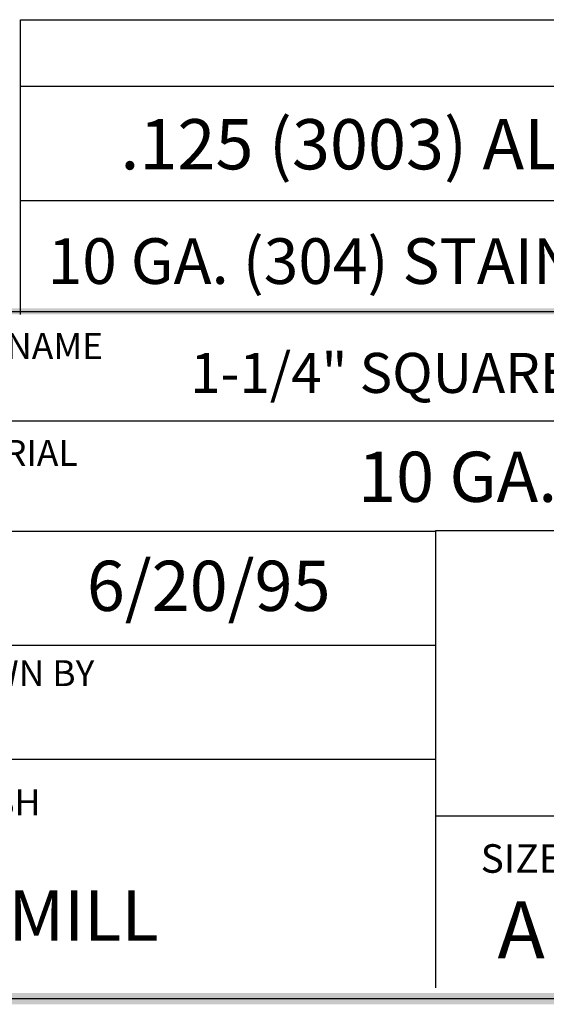
# Model space of a CAD drawing. Extents: x 0 to 8.3, y -1.7 to 9.1.
# Drawn here: x 2.9 to 4, y -1.5 to 0.6 of the extents above; entities that cross this region are included whole.
import ezdxf
from ezdxf.enums import TextEntityAlignment as Align

# ---------------------------------------------------------------- set-up
doc = ezdxf.new("R2010")
doc.units = 0
doc.header["$LTSCALE"] = 0.8
doc.header["$MEASUREMENT"] = 0
doc.layers.get('0').update_dxf_attribs({"linetype": 'CONTINUOUS'})
doc.layers.add('DIM', color=1, linetype='CONTINUOUS')
doc.styles.add('BAVWM$0$STANDARD', font='txt')
doc.styles.add('STD', font='txt')

# ---------------------------------------------------------------- blocks, each defined once
blk = doc.blocks.new('BAVWM')
for p, q in [((4.2136, 2.1394), (4.2136, 2.7852)), ((4.2136, 2.7852), (9.3938, 2.7852)), ((4.2136, 2.6394), (9.3938, 2.6394)), ((4.2136, 2.3894), (9.3938, 2.3894)), ((3.9371, 2.1461), (9.383, 2.1461)), ((3.9371, 1.9061), (9.383, 1.9061)), ((5.1228, 1.6642), (3.9371, 1.6642)), ((5.1228, 1.6661), (9.383, 1.6661)), ((5.1228, 1.6642), (5.1228, 0.6642)), ((5.1228, 1.4142), (3.9371, 1.4142)), ((5.1228, 1.1642), (3.9371, 1.1642))]:
    blk.add_line(p, q)
at = {"color": 7}
for p, q in [((5.1228, 1.0411), (9.3728, 1.0411)), ((3.1299, 0.6404), (9.3799, 0.6404))]:
    blk.add_line(p, q, dxfattribs=at)
blk.add_trace([(3.9303, 2.1529), (3.9438, 2.1394), (9.383, 2.1529), (9.383, 2.1394)])
blk.add_trace([(1.6424, 0.6529), (1.6174, 0.6279), (9.3674, 0.6529), (9.3924, 0.6279)], dxfattribs=at)
at = {"style": 'BAVWM$0$STANDARD'}
for s, p in [('PART NAME', (3.9722, 2.0418)), ('MATERIAL', (3.9744, 1.8075)), ('DRAWN BY', (3.9912, 1.325)), ('FINISH', (4.0095, 1.0418))]:
    blk.add_text(s, height=0.05695, dxfattribs=at).set_placement(p)
at = {"color": 7, "style": 'BAVWM$0$STANDARD'}
for s, height, p in [('SIZE', 0.0625, (5.3103, 0.9161)), ('A', 0.125, (5.3103, 0.7286))]:
    blk.add_text(s, height=height, dxfattribs=at).set_placement(p, align=Align.CENTER)

msp = doc.modelspace()

# ---------------------------------------------------------------- block references
at = {"color": 7}
msp.add_blockref('BAVWM', (-1.3397, -2.1597), dxfattribs=at)

# ---------------------------------------------------------------- texts
at = {"layer": 'DIM', "color": 7, "style": 'STD'}
for s, height, p in [('.125 (3003) ALUMINUM ASTM B209', 0.11, (3.0925, 0.2976)), ('10 GA. (304) STAINLESS STEEL ASTM A240', 0.1, (2.9332, 0.0466)), ('1-1/4" SQUARE TUBE HFB FLANGE W/(4) HOLES AND SET-SCREW', 0.087705, (3.2456, -0.1922)), ('10 GA. HRP&O STEEL  ASTM A569', 0.11, (3.6132, -0.431)), ('6/20/95', 0.11, (3.019, -0.6699)), ('MILL', 0.11, (2.8475, -1.3924))]:
    msp.add_text(s, height=height, dxfattribs=at).set_placement(p)

doc.saveas('drawing.dxf')
